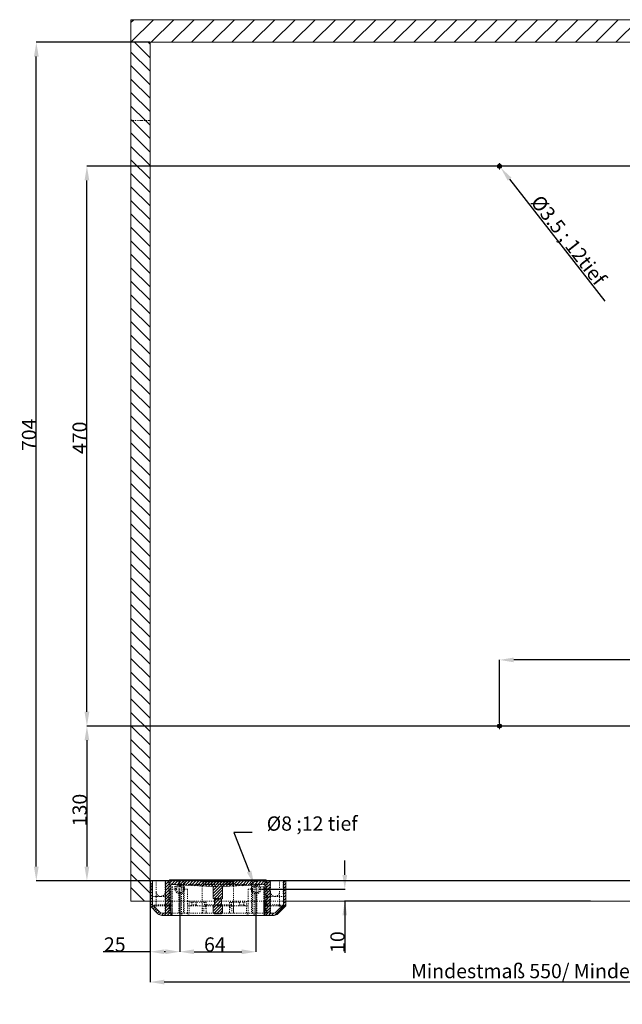
# Model space of a CAD drawing. Units: millimetres. Extents: x 53 to 1036, y -13 to 897.
# Drawn here: x 53 to 559, y -13 to 814 of the extents above; entities that cross this region are included whole.
import ezdxf

# ---------------------------------------------------------------- set-up
doc = ezdxf.new("R2010")
doc.units = ezdxf.units.MM
for name, pattern in [('_..__..__..__.._', [1.8, 0.9, -0.9]), ('______....__....', [7.2, 2.7, -1.8, 0.9, -1.8]), ('______..__..__..', [7.2, 2.7, -0.9, 0.9, -0.9, 0.9, -0.9]), ('________________', [0])]:
    doc.linetypes.add(name, pattern=pattern)
for name, color, linetype in [('Ansichten', 7, 'Continuous'), ('Maße', 7, 'Continuous'), ('Mittellinien', 7, 'Continuous')]:
    doc.layers.add(name, color=color, linetype=linetype)
doc.dimstyles.get("Standard").update_dxf_attribs({"dimtxt": 0.18, "dimasz": 0.18, "dimexe": 0.18, "dimexo": 0.0625, "dimgap": 0.09, "dimtad": 0, "dimtih": 1, "dimtoh": 1, "dimdec": 4, "dimzin": 0, "dimdsep": 46, "dimtxsty": 'Standard', "dimcen": 0.09, "dimadec": 0, "dimazin": 0, "dimtfac": 1, "dimtdec": 4, "dimtofl": 0, "dimtmove": 0, "dimatfit": 3, "dimfxl": 0, "dimtolj": 1, "dimtzin": 0, "dimarcsym": 0})
pattern_1 = [(45, (0, 0), (-1.25, 1.25), [])]

# ---------------------------------------------------------------- blocks, each defined once
blk = doc.blocks.new('*D3')
at = {"layer": 'Defpoints', "color": 0}
for p in [(162, 90.5), (187, 78.5), (162, 25)]:
    blk.add_point(p, dxfattribs=at)
at = {"layer": 'Maße', "color": 0, "lineweight": -2}
for p, q in [((162, 90.44), (162, 30.82)), ((187, 78.44), (187, 30.82)), ((162, 31), (122.61, 31)), ((175, 31), (174, 31))]:
    blk.add_line(p, q, dxfattribs=at)
at = {"layer": 'Maße', "color": 0}
for points in [[(174, 33), (174, 29), (162, 31)], [(175, 29), (175, 33), (187, 31)]]:
    blk.add_solid(points, dxfattribs=at)
at = {"layer": 'Maße', "color": 0, "insert": (132.41, 37.09), "char_height": 12, "attachment_point": 5}
blk.add_mtext('\\A1;25', dxfattribs=at)
blk = doc.blocks.new('*D5')
at = {"layer": 'Defpoints', "color": 0}
for p in [(187, 78.5), (251, 78.5), (251, 25)]:
    blk.add_point(p, dxfattribs=at)
at = {"layer": 'Maße', "color": 0, "lineweight": -2}
for p, q in [((187, 78.44), (187, 30.82)), ((251, 78.44), (251, 30.82)), ((199, 31), (239, 31))]:
    blk.add_line(p, q, dxfattribs=at)
at = {"layer": 'Maße', "color": 0}
for points in [[(199, 33), (199, 29), (187, 31)], [(239, 29), (239, 33), (251, 31)]]:
    blk.add_solid(points, dxfattribs=at)
at = {"layer": 'Maße', "color": 0, "insert": (216.46, 37.09), "char_height": 12, "attachment_point": 5}
blk.add_mtext('\\A1;64', dxfattribs=at)
blk = doc.blocks.new('*D6')
at = {"layer": 'Defpoints', "color": 0}
for p in [(256, 83.5), (331.58, 73.5), (532, 73.5)]:
    blk.add_point(p, dxfattribs=at)
at = {"layer": 'Maße', "color": 0, "lineweight": -2}
for p, q in [((325.58, 95.5), (325.58, 107.5)), ((256.06, 83.5), (325.76, 83.5)), ((531.94, 73.5), (325.4, 73.5)), ((325.58, 73.5), (325.58, 30.18)), ((325.58, 61.5), (325.58, 49.5))]:
    blk.add_line(p, q, dxfattribs=at)
at = {"layer": 'Maße', "color": 0}
for points in [[(323.58, 95.5), (327.58, 95.5), (325.58, 83.5)], [(327.58, 61.5), (323.58, 61.5), (325.58, 73.5)]]:
    blk.add_solid(points, dxfattribs=at)
at = {"layer": 'Maße', "color": 0, "insert": (319.49, 39.12), "char_height": 12, "attachment_point": 5, "rotation": 90}
blk.add_mtext('\\A1;10', dxfattribs=at)
blk = doc.blocks.new('*D7')
at = {"layer": 'Defpoints', "color": 0}
for p in [(115, 690.5), (886.75, 690.5), (452.75, 220.5)]:
    blk.add_point(p, dxfattribs=at)
at = {"layer": 'Maße', "color": 0, "lineweight": -2}
for p, q in [((886.69, 690.5), (108.82, 690.5)), ((109, 232.5), (109, 678.5)), ((452.69, 220.5), (108.82, 220.5))]:
    blk.add_line(p, q, dxfattribs=at)
at = {"layer": 'Maße', "color": 0}
for points in [[(111, 678.5), (107, 678.5), (109, 690.5)], [(107, 232.5), (111, 232.5), (109, 220.5)]]:
    blk.add_solid(points, dxfattribs=at)
at = {"layer": 'Maße', "color": 0, "insert": (102.91, 462.5), "char_height": 12, "attachment_point": 5, "rotation": 90}
blk.add_mtext('\\A1;470', dxfattribs=at)
blk = doc.blocks.new('*D13')
at = {"layer": 'Defpoints', "color": 0}
for p in [(454.42, 691.88), (456.58, 689.12)]:
    blk.add_point(p, dxfattribs=at)
at = {"layer": 'Maße', "color": 0, "lineweight": -2}
for p, q in [((455.41, 690.5), (455.59, 690.5)), ((455.5, 690.41), (455.5, 690.59)), ((463.96, 679.66), (543.85, 577.24))]:
    blk.add_line(p, q, dxfattribs=at)
at = {"layer": 'Maße', "color": 0}
blk.add_solid([(465.53, 680.89), (462.38, 678.43), (456.58, 689.12)], dxfattribs=at)
at = {"layer": 'Maße', "color": 0, "insert": (513.52, 628.35), "char_height": 12, "attachment_point": 5, "rotation": 307.95642}
blk.add_mtext('\\A1;%%c3.5 ; 12tief', dxfattribs=at)
blk = doc.blocks.new('*D15')
at = {"layer": 'Defpoints', "color": 0}
for p in [(249.55, 87.23), (252.45, 79.78)]:
    blk.add_point(p, dxfattribs=at)
at = {"layer": 'Maße', "color": 0, "lineweight": -2}
for p, q in [((247.91, 131.11), (232.49, 131.11)), ((232.49, 131.11), (245.2, 98.42)), ((250.91, 83.5), (251.09, 83.5)), ((251, 83.41), (251, 83.59))]:
    blk.add_line(p, q, dxfattribs=at)
at = {"layer": 'Maße', "color": 0}
blk.add_solid([(243.34, 97.69), (247.06, 99.14), (249.55, 87.23)], dxfattribs=at)
at = {"layer": 'Maße', "color": 0, "insert": (298.19, 138.63), "char_height": 12, "attachment_point": 5}
blk.add_mtext('\\A1;%%c8 ;12 tief', dxfattribs=at)
blk = doc.blocks.new('*D19')
at = {"layer": 'Defpoints', "color": 0}
for p in [(902, 442.5), (162, 90.5), (162, -0.44)]:
    blk.add_point(p, dxfattribs=at)
at = {"layer": 'Maße', "color": 0, "lineweight": -2}
for p, q in [((902, 442.44), (902, 5.38)), ((162, 90.44), (162, 5.38)), ((890, 5.56), (174, 5.56))]:
    blk.add_line(p, q, dxfattribs=at)
at = {"layer": 'Maße', "color": 0}
for points in [[(174, 7.56), (174, 3.56), (162, 5.56)], [(890, 3.56), (890, 7.56), (902, 5.56)]]:
    blk.add_solid(points, dxfattribs=at)
at = {"layer": 'Maße', "color": 0, "insert": (511.08, 14.79), "char_height": 12, "attachment_point": 5}
blk.add_mtext('Mindestmaß 550/ Mindestmaß\\A1;740', dxfattribs=at)
blk = doc.blocks.new('*D21')
at = {"layer": 'Defpoints', "color": 0}
for p in [(72.5, 794.5), (162, 794.5), (790, 90.5)]:
    blk.add_point(p, dxfattribs=at)
at = {"layer": 'Maße', "color": 0, "lineweight": -2}
for p, q in [((161.94, 794.5), (66.32, 794.5)), ((66.5, 102.5), (66.5, 782.5)), ((789.94, 90.5), (66.32, 90.5))]:
    blk.add_line(p, q, dxfattribs=at)
at = {"layer": 'Maße', "color": 0}
for points in [[(68.5, 782.5), (64.5, 782.5), (66.5, 794.5)], [(64.5, 102.5), (68.5, 102.5), (66.5, 90.5)]]:
    blk.add_solid(points, dxfattribs=at)
at = {"layer": 'Maße', "color": 0, "insert": (60.41, 465), "char_height": 12, "attachment_point": 5, "rotation": 90}
blk.add_mtext('\\A1;704', dxfattribs=at)
blk = doc.blocks.new('@2779')
at = {"layer": 'Maße'}
h = blk.add_hatch(dxfattribs=at)
h.set_pattern_fill('', color=1, style=0, pattern_type=0)
h.set_pattern_definition(pattern_1)
h.paths.add_polyline_path([(178.5, 91.25), (178.5, 90.5), (175, 90.5), (175, 63.5), (172.07, 63.5), (171.87, 63.51), (171.68, 63.53), (171.49, 63.56), (171.29, 63.61), (171.11, 63.66), (170.92, 63.73), (170.74, 63.81), (170.57, 63.91), (170.4, 64.01), (170.24, 64.12), (170.09, 64.25), (169.95, 64.38), (164, 70.33), (164, 90.5), (162, 90.5), (162, 69.5), (168.54, 62.97), (168.77, 62.75), (169.03, 62.54), (169.29, 62.35), (169.57, 62.17), (169.86, 62.02), (170.16, 61.89), (170.46, 61.77), (170.78, 61.67), (171.1, 61.6), (171.42, 61.55), (171.74, 61.52), (172.07, 61.5), (179.5, 61.5), (179.5, 87.5), (214.86, 85.65), (214.78, 85.87), (214.69, 86.09), (214.57, 86.3), (214.44, 86.5), (214.3, 86.69), (214.14, 86.86), (213.96, 87.02), (213.78, 87.17), (213.58, 87.31), (213.37, 87.42), (213.16, 87.52), (212.93, 87.61), (212.71, 87.67), (212.47, 87.72), (212.24, 87.75), (212, 87.75), (206.5, 87.75), (206.5, 89.75), (231.5, 89.75), (231.5, 87.75), (226, 87.75), (225.76, 87.75), (225.53, 87.72), (225.29, 87.67), (225.07, 87.61), (224.84, 87.52), (224.63, 87.42), (224.42, 87.31), (224.22, 87.17), (224.04, 87.02), (223.86, 86.86), (223.7, 86.69), (223.56, 86.5), (223.43, 86.3), (223.31, 86.09), (223.22, 85.87), (223.14, 85.65), (258.5, 87.5), (258.5, 61.5), (265.93, 61.5), (266.26, 61.52), (266.58, 61.55), (266.9, 61.6), (267.22, 61.67), (267.54, 61.77), (267.84, 61.89), (268.14, 62.02), (268.43, 62.17), (268.71, 62.35), (268.97, 62.54), (269.23, 62.75), (269.46, 62.97), (276, 69.5), (276, 90.5), (274, 90.5), (274, 70.33), (268.05, 64.38), (267.91, 64.25), (267.76, 64.12), (267.6, 64.01), (267.43, 63.91), (267.26, 63.81), (267.08, 63.73), (266.89, 63.66), (266.71, 63.61), (266.51, 63.56), (266.32, 63.53), (266.13, 63.51), (265.93, 63.5), (263, 63.5), (263, 90.5), (259.5, 90.5), (259.5, 91.25)])
h = blk.add_hatch(dxfattribs=at)
h.set_pattern_fill('', color=1, style=0, pattern_type=0)
h.set_pattern_definition(pattern_1)
h.paths.add_polyline_path([(223, 75.75), (223, 84.75), (223.01, 84.99), (223.04, 85.22), (223.08, 85.45), (223.15, 85.68), (223.23, 85.9), (223.33, 86.12), (223.44, 86.32), (223.57, 86.52), (223.72, 86.7), (223.88, 86.88), (224.05, 87.04), (224.24, 87.18), (224.43, 87.31), (224.64, 87.43), (224.85, 87.53), (225.07, 87.61), (225.3, 87.67), (225.53, 87.72), (225.76, 87.75), (226, 87.75), (231.5, 87.75), (231.5, 89.75), (206.5, 89.75), (206.5, 87.75), (212, 87.75), (212.24, 87.75), (212.47, 87.72), (212.7, 87.67), (212.93, 87.61), (213.15, 87.53), (213.36, 87.43), (213.57, 87.31), (213.76, 87.18), (213.95, 87.04), (214.12, 86.88), (214.28, 86.7), (214.43, 86.52), (214.56, 86.32), (214.67, 86.12), (214.77, 85.9), (214.85, 85.68), (214.92, 85.45), (214.96, 85.22), (214.99, 84.99), (215, 84.75), (215, 75.75), (216.1, 75.12), (216.1, 70.39), (215, 69.75), (215, 64.75), (215.01, 64.6), (215.02, 64.44), (215.06, 64.29), (215.1, 64.14), (215.15, 63.99), (215.22, 63.85), (215.29, 63.71), (215.38, 63.58), (215.48, 63.46), (215.59, 63.34), (215.7, 63.23), (215.82, 63.14), (215.96, 63.05), (216.09, 62.97), (216.23, 62.91), (216.38, 62.85), (216.53, 62.81), (216.69, 62.78), (216.84, 62.76), (217, 62.75), (217.68, 62.75), (217.77, 62.83), (217.87, 62.9), (217.97, 62.97), (218.07, 63.03), (218.18, 63.08), (218.29, 63.13), (218.41, 63.16), (218.52, 63.2), (218.64, 63.22), (218.76, 63.24), (218.88, 63.25), (219, 63.25), (219.12, 63.25), (219.24, 63.24), (219.36, 63.22), (219.48, 63.2), (219.59, 63.16), (219.71, 63.13), (219.82, 63.08), (219.93, 63.03), (220.03, 62.97), (220.13, 62.9), (220.23, 62.83), (220.32, 62.75), (221, 62.75), (221.16, 62.76), (221.31, 62.78), (221.47, 62.81), (221.62, 62.85), (221.77, 62.91), (221.91, 62.97), (222.04, 63.05), (222.18, 63.14), (222.3, 63.23), (222.41, 63.34), (222.52, 63.46), (222.62, 63.58), (222.71, 63.71), (222.78, 63.85), (222.85, 63.99), (222.9, 64.14), (222.94, 64.29), (222.98, 64.44), (222.99, 64.6), (223, 64.75), (223, 69.75), (221.9, 70.39), (221.9, 75.12)])
at = {"layer": 'Maße', "color": 1}
for p, q in [((146, 811.48), (148.03, 813.5)), ((146, 794.5), (165, 813.5)), ((162.97, 794.5), (181.97, 813.5)), ((179.94, 794.5), (198.94, 813.5)), ((196.91, 794.5), (215.91, 813.5)), ((213.88, 794.5), (232.88, 813.5)), ((230.85, 794.5), (249.85, 813.5)), ((247.82, 794.5), (266.82, 813.5)), ((264.79, 794.5), (283.79, 813.5)), ((281.76, 794.5), (300.76, 813.5)), ((298.74, 794.5), (317.74, 813.5)), ((315.71, 794.5), (334.71, 813.5)), ((332.68, 794.5), (351.68, 813.5)), ((349.65, 794.5), (368.65, 813.5)), ((366.62, 794.5), (385.62, 813.5)), ((383.59, 794.5), (402.59, 813.5)), ((400.56, 794.5), (419.56, 813.5)), ((417.53, 794.5), (436.53, 813.5)), ((434.5, 794.5), (453.5, 813.5)), ((451.47, 794.5), (470.47, 813.5)), ((468.44, 794.5), (487.44, 813.5)), ((485.41, 794.5), (504.41, 813.5)), ((502.38, 794.5), (521.38, 813.5)), ((519.35, 794.5), (538.35, 813.5)), ((536.32, 794.5), (555.32, 813.5)), ((553.29, 794.5), (572.29, 813.5)), ((149.08, 794.5), (162, 781.58)), ((160.39, 794.5), (162, 792.9)), ((146, 786.27), (162, 770.27)), ((146, 774.95), (162, 758.95)), ((146, 763.64), (162, 747.64)), ((146, 752.33), (162, 736.33)), ((146, 741.01), (158.25, 728.77)), ((146, 729.7), (146.93, 728.77)), ((146.93, 728.77), (162, 713.7)), ((158.25, 728.77), (162, 725.01)), ((146, 718.39), (162, 702.39)), ((146, 707.07), (162, 691.07)), ((146, 695.76), (162, 679.76)), ((146, 684.44), (162, 668.44)), ((146, 673.13), (162, 657.13)), ((146, 661.82), (162, 645.82)), ((146, 650.5), (162, 634.5)), ((146, 639.19), (162, 623.19)), ((146, 627.88), (162, 611.88)), ((146, 616.56), (162, 600.56)), ((146, 605.25), (162, 589.25)), ((146, 593.94), (162, 577.94)), ((146, 582.62), (162, 566.62)), ((146, 571.31), (162, 555.31)), ((146, 559.99), (162, 543.99)), ((146, 548.68), (162, 532.68)), ((146, 537.37), (162, 521.37)), ((146, 526.05), (162, 510.05)), ((146, 514.74), (162, 498.74)), ((146, 503.43), (162, 487.43)), ((146, 492.11), (162, 476.11)), ((146, 480.8), (162, 464.8)), ((146, 469.48), (162, 453.48)), ((146, 458.17), (162, 442.17)), ((146, 446.86), (162, 430.86)), ((146, 435.54), (162, 419.54)), ((146, 424.23), (162, 408.23)), ((146, 412.92), (162, 396.92)), ((146, 401.6), (162, 385.6)), ((146, 390.29), (162, 374.29)), ((146, 378.97), (162, 362.97)), ((146, 367.66), (162, 351.66)), ((146, 356.35), (162, 340.35)), ((146, 345.03), (162, 329.03)), ((146, 333.72), (162, 317.72)), ((146, 322.41), (162, 306.41)), ((146, 311.09), (162, 295.09)), ((146, 299.78), (162, 283.78)), ((146, 288.46), (162, 272.46)), ((146, 277.15), (162, 261.15)), ((146, 265.84), (162, 249.84)), ((146, 254.52), (162, 238.52)), ((146, 243.21), (162, 227.21)), ((146, 231.9), (162, 215.9)), ((146, 220.58), (162, 204.58)), ((146, 209.27), (162, 193.27)), ((146, 197.96), (162, 181.96)), ((146, 186.64), (162, 170.64)), ((146, 175.33), (162, 159.33)), ((146, 164.01), (162, 148.01)), ((146, 152.7), (162, 136.7)), ((146, 141.39), (162, 125.39)), ((146, 130.07), (162, 114.07)), ((146, 118.76), (162, 102.76)), ((146, 107.45), (162, 91.45)), ((146, 96.13), (157.31, 84.82)), ((146, 84.82), (151.66, 79.16)), ((157.31, 84.82), (162, 80.13)), ((151.66, 79.16), (157.31, 73.5))]:
    blk.add_line(p, q, dxfattribs=at)
at = {"layer": 'Maße', "color": 7, "linetype": '________________', "lineweight": 9}
for p, q in [((146, 794.5), (146, 813.5)), ((924, 813.5), (146, 813.5)), ((162, 794.5), (146, 794.5)), ((146, 728.77), (146, 794.5)), ((146, 794.5), (162, 794.5)), ((162, 728.77), (162, 794.5)), ((162, 794.5), (924, 794.5)), ((146, 73.5), (146, 728.77)), ((162, 90.5), (162, 728.77)), ((178.5, 90.5), (178.5, 91.25)), ((178.5, 91.25), (259.5, 91.25)), ((259.5, 91.25), (259.5, 90.5)), ((162, 90.5), (162, 73.5)), ((162, 90.5), (164, 90.5)), ((162, 73.5), (162, 90.5)), ((164, 90.5), (164, 70.33)), ((164, 90.5), (175, 90.5)), ((175, 63.5), (175, 90.5)), ((175, 90.5), (178.5, 90.5)), ((179.5, 61.5), (179.5, 87.5)), ((214.86, 85.65), (179.5, 87.5)), ((206.5, 87.75), (206.5, 89.75)), ((231.5, 89.75), (206.5, 89.75)), ((206.5, 87.75), (206.5, 89.75)), ((231.5, 89.75), (206.5, 89.75)), ((206.5, 87.75), (212, 87.75)), ((206.5, 87.75), (212, 87.75)), ((215, 75.75), (215, 84.75)), ((223, 84.75), (223, 75.75)), ((258.5, 87.5), (223.14, 85.65)), ((226, 87.75), (231.5, 87.75)), ((226, 87.75), (231.5, 87.75)), ((231.5, 89.75), (231.5, 87.75)), ((231.5, 89.75), (231.5, 87.75)), ((258.5, 87.5), (258.5, 61.5)), ((259.5, 90.5), (263, 90.5)), ((263, 90.5), (263, 63.5)), ((263, 90.5), (274, 90.5)), ((274, 90.5), (276, 90.5)), ((274, 70.33), (274, 90.5)), ((276, 69.5), (276, 90.5)), ((216.1, 75.12), (215, 75.75)), ((216.1, 70.39), (216.1, 75.12)), ((223, 75.75), (221.9, 75.12)), ((221.9, 75.12), (221.9, 70.39)), ((146, 73.5), (162, 73.5)), ((162, 73.5), (162, 69.5)), ((162, 69.5), (168.54, 62.97)), ((164, 70.33), (169.95, 64.38)), ((215, 69.75), (216.1, 70.39)), ((215, 64.75), (215, 69.75)), ((221.9, 70.39), (223, 69.75)), ((223, 69.75), (223, 64.75)), ((268.05, 64.38), (274, 70.33)), ((269.46, 62.97), (276, 69.5)), ((276, 73.5), (788, 73.5)), ((172.07, 63.5), (175, 63.5)), ((172.07, 61.5), (179.5, 61.5)), ((179.5, 61.5), (258.5, 61.5)), ((217, 62.75), (217.68, 62.75)), ((217.68, 62.75), (219, 62.75)), ((219, 62.75), (220.32, 62.75)), ((220.32, 62.75), (221, 62.75)), ((258.5, 61.5), (265.93, 61.5)), ((263, 63.5), (265.93, 63.5))]:
    blk.add_line(p, q, dxfattribs=at)
at = {"layer": 'Maße', "color": 1, "linetype": '______..__..__..', "lineweight": 9}
blk.add_line((146, 728.77), (162, 728.77), dxfattribs=at)
at = {"layer": 'Maße', "color": 212, "linetype": '_..__..__..__.._', "lineweight": 9}
for p, q in [((164.22, 81.25), (164.22, 90.5)), ((167.25, 77.5), (167.25, 90.5)), ((174.75, 77.5), (174.75, 90.5)), ((177.7, 63.5), (177.7, 90.5)), ((178.42, 63.5), (178.42, 90.5)), ((178.5, 90.5), (259.5, 90.5)), ((179.5, 87.5), (179.5, 90.5)), ((179.5, 87.5), (258.5, 87.5)), ((188.5, 85.5), (180.5, 85.5)), ((180.5, 85.5), (180.5, 62.5)), ((183, 83.5), (180.5, 83.5)), ((180.5, 83.5), (180.5, 73.5)), ((186.25, 87.15), (186.25, 90.5)), ((186.25, 63.5), (186.25, 87.15)), ((187.12, 87.11), (187.12, 90.5)), ((187.12, 63.5), (187.12, 87.11)), ((188.5, 62.5), (188.5, 85.5)), ((190.06, 90.5), (190.06, 86.95)), ((190.06, 86.95), (190.06, 63.5)), ((190.75, 86.91), (190.75, 90.5)), ((190.75, 63.5), (190.75, 86.91)), ((193.5, 83.5), (191, 83.5)), ((193.5, 73.5), (193.5, 83.5)), ((205.89, 86.12), (205.89, 90.5)), ((205.89, 63.5), (205.89, 86.12)), ((212, 87.75), (219, 87.75)), ((214.86, 85.65), (223.14, 85.65)), ((219, 87.75), (226, 87.75)), ((232.11, 86.12), (232.11, 90.5)), ((232.11, 63.5), (232.11, 86.12)), ((247, 83.5), (244.5, 83.5)), ((244.5, 83.5), (244.5, 73.5)), ((247.25, 90.5), (247.25, 86.91)), ((247.25, 86.91), (247.25, 63.5)), ((247.94, 86.95), (247.94, 90.5)), ((247.94, 63.5), (247.94, 86.95)), ((257.5, 85.5), (249.5, 85.5)), ((249.5, 85.5), (249.5, 62.5)), ((250.88, 90.5), (250.88, 87.11)), ((250.88, 87.11), (250.88, 63.5)), ((251.75, 87.15), (251.75, 90.5)), ((251.75, 63.5), (251.75, 87.15)), ((257.5, 83.5), (255, 83.5)), ((257.5, 62.5), (257.5, 85.5)), ((257.5, 73.5), (257.5, 83.5)), ((258.5, 87.5), (258.5, 90.5)), ((259.58, 63.5), (259.58, 90.5)), ((260.3, 63.5), (260.3, 90.5)), ((263.25, 77.5), (263.25, 90.5)), ((270.75, 77.5), (270.75, 90.5)), ((273.78, 81.25), (273.78, 90.5)), ((162, 77.5), (164, 77.5)), ((164, 77.5), (175, 77.5)), ((167.25, 67.08), (167.25, 77.5)), ((174.75, 63.5), (174.75, 77.5)), ((175, 77.5), (177.7, 77.5)), ((215, 75.75), (219, 75.75)), ((216.1, 75.12), (219, 75.12)), ((219, 75.75), (223, 75.75)), ((219, 75.12), (221.9, 75.12)), ((260.3, 77.5), (263, 77.5)), ((263, 77.5), (274, 77.5)), ((263.25, 63.5), (263.25, 77.5)), ((270.75, 67.08), (270.75, 77.5)), ((274, 77.5), (276, 77.5)), ((162, 73.5), (164, 73.5)), ((164, 73.5), (167.25, 73.5)), ((167, 70.33), (166.22, 70.23)), ((167.25, 70.33), (167, 70.33)), ((167.25, 73.5), (174.75, 73.5)), ((174.75, 70.33), (167.25, 70.33)), ((174.75, 69.5), (168, 69.5)), ((174.75, 73.5), (175, 73.5)), ((175, 70.33), (174.75, 70.33)), ((175, 69.5), (174.75, 69.5)), ((175, 73.5), (178.42, 73.5)), ((178.42, 70.33), (175, 70.33)), ((178.42, 69.5), (175, 69.5)), ((178.42, 73.5), (179, 73.5)), ((179, 70.33), (178.42, 70.33)), ((178.5, 69.5), (178.42, 69.5)), ((180.5, 73.5), (179, 73.5)), ((179, 63.5), (179, 73.5)), ((180.5, 63.5), (180.5, 73.5)), ((180.5, 73.5), (186.25, 73.5)), ((186.25, 73.5), (187.12, 73.5)), ((187.12, 73.5), (188.5, 73.5)), ((188.5, 73.5), (190.06, 73.5)), ((190.06, 73.5), (190.75, 73.5)), ((190.75, 73.5), (193.5, 73.5)), ((193.5, 73.5), (193.5, 63.5)), ((195, 73.5), (193.5, 73.5)), ((193.5, 69.5), (196.18, 69.5)), ((195, 63.5), (195, 73.5)), ((195, 73.5), (205.89, 73.5)), ((205.89, 72.5), (195, 72.5)), ((196.18, 69.5), (207.25, 69.5)), ((197.25, 70.5), (196.25, 69.5)), ((197.25, 72.5), (197.25, 70.5)), ((200.75, 70.5), (197.25, 70.5)), ((200.75, 70.5), (200.75, 72.5)), ((201.75, 69.5), (200.75, 70.5)), ((205.89, 73.5), (216.1, 73.5)), ((205.99, 72.5), (205.89, 72.5)), ((209.25, 72.5), (205.99, 72.5)), ((205.99, 63.5), (205.99, 72.5)), ((207.25, 69.5), (207.25, 64.83)), ((209.25, 69.5), (207.25, 69.5)), ((207.65, 70.33), (207.65, 72.5)), ((209.25, 70.33), (207.65, 70.33)), ((209.25, 64.83), (209.25, 72.5)), ((216, 70.33), (209.25, 70.33)), ((215, 69.5), (209.25, 69.5)), ((215, 69.75), (219, 69.75)), ((223, 69.5), (215, 69.5)), ((222, 70.33), (216, 70.33)), ((216.1, 73.5), (221.9, 73.5)), ((216.1, 70.39), (219, 70.39)), ((219, 70.39), (221.9, 70.39)), ((219, 69.75), (223, 69.75)), ((221.9, 73.5), (232.11, 73.5)), ((228.75, 70.33), (222, 70.33)), ((228.75, 69.5), (223, 69.5)), ((232.01, 72.5), (228.75, 72.5)), ((228.75, 72.5), (228.75, 64.83)), ((230.35, 70.33), (228.75, 70.33)), ((230.75, 69.5), (228.75, 69.5)), ((230.35, 70.33), (230.35, 72.5)), ((230.75, 69.5), (230.75, 64.83)), ((230.75, 69.5), (241.82, 69.5)), ((232.01, 72.5), (232.01, 63.5)), ((232.01, 72.5), (232.11, 72.5)), ((232.11, 73.5), (243, 73.5)), ((232.11, 72.5), (243, 72.5)), ((237.25, 70.5), (236.25, 69.5)), ((237.25, 72.5), (237.25, 70.5)), ((240.75, 70.5), (237.25, 70.5)), ((240.75, 70.5), (240.75, 72.5)), ((241.75, 69.5), (240.75, 70.5)), ((241.82, 69.5), (244.5, 69.5)), ((244.5, 73.5), (243, 73.5)), ((243, 63.5), (243, 73.5)), ((244.5, 73.5), (244.5, 63.5)), ((244.5, 73.5), (247.25, 73.5)), ((247.25, 73.5), (247.94, 73.5)), ((247.94, 73.5), (249.5, 73.5)), ((249.5, 73.5), (250.88, 73.5)), ((250.88, 73.5), (251.75, 73.5)), ((251.75, 73.5), (257.5, 73.5)), ((259, 73.5), (257.5, 73.5)), ((257.5, 63.5), (257.5, 73.5)), ((259, 63.5), (259, 73.5)), ((259, 73.5), (259.58, 73.5)), ((259.58, 70.33), (259, 70.33)), ((259.58, 69.5), (259.5, 69.5)), ((259.58, 73.5), (263, 73.5)), ((263, 70.33), (259.58, 70.33)), ((263, 69.5), (259.58, 69.5)), ((263, 73.5), (263.25, 73.5)), ((263.25, 70.33), (263, 70.33)), ((263.25, 69.5), (263, 69.5)), ((263.25, 73.5), (270.75, 73.5)), ((270.75, 70.33), (263.25, 70.33)), ((270, 69.5), (263.25, 69.5)), ((270.75, 73.5), (274, 73.5)), ((271, 70.33), (270.75, 70.33)), ((271.78, 70.23), (271, 70.33)), ((274, 73.5), (276, 73.5)), ((178.42, 63.5), (175, 63.5)), ((179, 63.5), (178.42, 63.5)), ((187.12, 63.5), (179.5, 63.5)), ((187.12, 63.5), (190.06, 63.5)), ((205.89, 63.5), (190.06, 63.5)), ((232.11, 63.5), (205.89, 63.5)), ((209.24, 64.38), (209.25, 64.83)), ((228.75, 64.83), (228.76, 64.38)), ((247.94, 63.5), (232.11, 63.5)), ((247.94, 63.5), (250.88, 63.5)), ((258.5, 63.5), (250.88, 63.5)), ((259.58, 63.5), (259, 63.5)), ((263, 63.5), (259.58, 63.5))]:
    blk.add_line(p, q, dxfattribs=at)
at = {"layer": 'Maße', "color": 253, "linetype": '________________', "lineweight": 9}
blk.add_line((219, 63.25), (219, 62.75), dxfattribs=at)
at = {"layer": 'Maße', "color": 212, "linetype": '_..__..__..__.._', "lineweight": 9, "extrusion": (0, 0, -1)}
for points in [[(-168, 69.5, 0.038533), (-162.09, 69.48), (-162, 69.5)], [(-276, 69.5), (-275.89, 69.48, 0.039778), (-270, 69.5)]]:
    blk.add_lwpolyline(points, format="xyb", dxfattribs=at)
for points in [[(-209.24, 64.38), (-209.24, 64.35), (-209.24, 64.32), (-209.24, 64.29), (-209.23, 64.26), (-209.23, 64.23), (-209.23, 64.2), (-209.23, 64.18), (-209.22, 64.15), (-209.22, 64.12), (-209.22, 64.09), (-209.22, 64.07), (-209.21, 64.04), (-209.21, 64.02), (-209.21, 63.99), (-209.2, 63.97), (-209.2, 63.94), (-209.2, 63.92), (-209.19, 63.9), (-209.19, 63.87), (-209.18, 63.85), (-209.18, 63.83), (-209.17, 63.81), (-209.17, 63.79), (-209.16, 63.78), (-209.16, 63.76), (-209.15, 63.74), (-209.15, 63.73), (-209.14, 63.71), (-209.14, 63.7), (-209.13, 63.68), (-209.12, 63.66), (-209.12, 63.65), (-209.11, 63.63), (-209.1, 63.62), (-209.09, 63.61), (-209.09, 63.6), (-209.08, 63.59), (-209.07, 63.58), (-209.06, 63.57), (-209.05, 63.56), (-209.05, 63.55), (-209.04, 63.54), (-209.03, 63.54), (-209.02, 63.53), (-209.01, 63.52), (-209, 63.52), (-208.98, 63.52), (-208.98, 63.51), (-208.96, 63.51), (-208.95, 63.51), (-208.94, 63.51), (-208.93, 63.5), (-208.92, 63.5)], [(-229.08, 63.5), (-229.07, 63.5), (-229.05, 63.51), (-229.04, 63.51), (-229.03, 63.51), (-229.02, 63.51), (-229.01, 63.52), (-229, 63.52), (-228.99, 63.53), (-228.98, 63.53), (-228.97, 63.54), (-228.96, 63.55), (-228.95, 63.55), (-228.95, 63.56), (-228.94, 63.57), (-228.93, 63.58), (-228.92, 63.59), (-228.91, 63.6), (-228.9, 63.61), (-228.9, 63.63), (-228.89, 63.64), (-228.88, 63.65), (-228.87, 63.67), (-228.87, 63.68), (-228.86, 63.7), (-228.86, 63.71), (-228.85, 63.73), (-228.84, 63.75), (-228.84, 63.76), (-228.83, 63.78), (-228.83, 63.8), (-228.82, 63.82), (-228.82, 63.84), (-228.81, 63.86), (-228.81, 63.88), (-228.81, 63.9), (-228.8, 63.92), (-228.8, 63.95), (-228.8, 63.97), (-228.79, 63.99), (-228.79, 64.02), (-228.79, 64.05), (-228.78, 64.07), (-228.78, 64.1), (-228.78, 64.13), (-228.77, 64.16), (-228.77, 64.19), (-228.77, 64.22), (-228.77, 64.25), (-228.76, 64.29), (-228.76, 64.32), (-228.76, 64.35), (-228.76, 64.38)]]:
    blk.add_lwpolyline(points, dxfattribs=at)
at = {"layer": 'Maße', "color": 7, "linetype": '________________', "lineweight": 9, "extrusion": (0, 0, -1)}
for centre in [(-455.5, 690.5), (-455.5, 220.5)]:
    blk.add_circle(centre, 1.75, dxfattribs=at)
at = {"layer": 'Maße', "color": 212, "linetype": '_..__..__..__.._', "lineweight": 9}
for centre in [(187, 83.5), (251, 83.5)]:
    blk.add_circle(centre, 4, dxfattribs=at)
at = {"layer": 'Maße', "color": 212, "linetype": '_..__..__..__.._', "lineweight": 9, "extrusion": (0, 0, -1)}
for centre in [(-187, 83.5), (-251, 83.5)]:
    blk.add_circle(centre, 3, dxfattribs=at)
at = {"layer": 'Maße', "color": 7, "linetype": '________________', "lineweight": 9, "extrusion": (0, 0, -1)}
for centre, radius, start, end in [((-212, 84.75), 3, 90, 162.60822), ((-212, 84.75), 3, 90, 162.60822), ((-212, 84.75), 3, 162.60822, 180), ((-226, 84.75), 3, 0, 17.39178), ((-226, 84.75), 3, 17.39178, 90), ((-226, 84.75), 3, 17.39178, 90), ((-172.07, 66.5), 5, 270, 315), ((-172.07, 66.5), 3, 270, 315), ((-217, 64.75), 2, 270, 0), ((-219, 61.25), 2, 48.59038, 90), ((-219, 61.25), 2, 90, 131.40962), ((-221, 64.75), 2, 180, 270), ((-265.93, 66.5), 3, 225, 270), ((-265.93, 66.5), 5, 225, 270)]:
    blk.add_arc(centre, radius, start, end, dxfattribs=at)
at = {"layer": 'Maße', "color": 212, "linetype": '_..__..__..__.._', "lineweight": 9}
for centre, radius, start, end in [((157.04, 81.28), 7.18, 345.85019, 359.82398), ((171, 81.25), 3.75, 180, 270), ((171, 81.25), 3.75, 270, 0), ((267, 81.25), 3.75, 180, 270), ((267, 81.25), 3.75, 270, 0), ((199, 64.83), 10.25, 360, 32.45149), ((239, 64.83), 10.25, 147.54851, 180.00022), ((178.5, 63.5), 2, 270, 0), ((195.5, 63.5), 2, 180, 270), ((242.5, 63.5), 2, 270, 0), ((259.5, 63.5), 2, 180, 270)]:
    blk.add_arc(centre, radius, start, end, dxfattribs=at)
at = {"layer": 'Maße', "color": 212, "linetype": '_..__..__..__.._', "lineweight": 9, "extrusion": (0, 0, -1)}
for centre, radius, start, end in [((-280.99, 81.28), 7.21, 345.87996, 359.79421), ((-165.16, 72.64), 2.63, 246.20602, 293.79398), ((-168, 63.5), 6, 89.98541, 90), ((-270, 63.5), 6, 90, 90.01459), ((-272.84, 72.64), 2.63, 246.20602, 293.79398), ((-179.5, 62.5), 1, 180, 270), ((-189.5, 62.5), 1, 270, 0), ((-248.5, 62.5), 1, 180, 270), ((-258.5, 62.5), 1, 270, 0)]:
    blk.add_arc(centre, radius, start, end, dxfattribs=at)
at = {"layer": 'Maße', "color": 212, "linetype": '_..__..__..__.._', "lineweight": 9}
for points in [[(178.5, 69.5), (179.67, 69.5), (180.5, 69.85), (180.5, 70.33)], [(257.5, 70.33), (257.5, 69.85), (258.33, 69.5), (259.5, 69.5)]]:
    blk.add_rational_spline(points, [1, 0.804737854124, 0.804737854124, 1], degree=3, dxfattribs=at)
blk = doc.blocks.new('*D25')
at = {"layer": 'Defpoints', "color": 0}
for p in [(455.5, 270), (455.5, 223.25), (889.5, 223.25)]:
    blk.add_point(p, dxfattribs=at)
at = {"layer": 'Maße', "color": 0, "lineweight": -2}
for p, q in [((455.5, 223.32), (455.5, 276.18)), ((877.5, 276), (467.5, 276)), ((889.5, 223.32), (889.5, 276.18))]:
    blk.add_line(p, q, dxfattribs=at)
at = {"layer": 'Maße', "color": 0}
for points in [[(467.5, 278), (467.5, 274), (455.5, 276)], [(877.5, 274), (877.5, 278), (889.5, 276)]]:
    blk.add_solid(points, dxfattribs=at)
at = {"layer": 'Maße', "color": 0, "insert": (664.75, 282.09), "char_height": 12, "attachment_point": 5}
blk.add_mtext('\\A1;434', dxfattribs=at)
blk = doc.blocks.new('*D26')
at = {"layer": 'Defpoints', "color": 0}
for p in [(886.75, 220.5), (115, 90.5), (903.5, 90.5)]:
    blk.add_point(p, dxfattribs=at)
at = {"layer": 'Maße', "color": 0, "lineweight": -2}
for p, q in [((886.69, 220.5), (108.82, 220.5)), ((109, 208.5), (109, 102.5)), ((903.44, 90.5), (108.82, 90.5))]:
    blk.add_line(p, q, dxfattribs=at)
at = {"layer": 'Maße', "color": 0}
for points in [[(111, 208.5), (107, 208.5), (109, 220.5)], [(107, 102.5), (111, 102.5), (109, 90.5)]]:
    blk.add_solid(points, dxfattribs=at)
at = {"layer": 'Maße', "color": 0, "insert": (102.91, 150), "char_height": 12, "attachment_point": 5, "rotation": 90}
blk.add_mtext('\\A1;130', dxfattribs=at)

msp = doc.modelspace()

# ---------------------------------------------------------------- hatches: boundary and pattern name
at = {"layer": 'Ansichten'}
for points in [[(457.25, 690.504), (457.243, 690.657), (457.223, 690.808), (457.19, 690.957), (457.144, 691.103), (457.086, 691.244), (457.016, 691.379), (456.934, 691.508), (456.841, 691.629), (456.737, 691.742), (456.625, 691.845), (456.504, 691.938), (456.375, 692.02), (456.24, 692.091), (456.099, 692.149), (455.953, 692.195), (455.804, 692.228), (455.653, 692.248), (455.5, 692.254), (455.347, 692.248), (455.196, 692.228), (455.047, 692.195), (454.901, 692.149), (454.76, 692.091), (454.625, 692.02), (454.496, 691.938), (454.375, 691.845), (454.263, 691.742), (454.159, 691.629), (454.066, 691.508), (453.984, 691.379), (453.914, 691.244), (453.856, 691.103), (453.81, 690.957), (453.777, 690.808), (453.757, 690.657), (453.75, 690.504), (453.757, 690.352), (453.777, 690.201), (453.81, 690.052), (453.856, 689.906), (453.914, 689.765), (453.984, 689.629), (454.066, 689.501), (454.159, 689.38), (454.263, 689.267), (454.375, 689.164), (454.496, 689.071), (454.625, 688.989), (454.76, 688.918), (454.901, 688.86), (455.047, 688.814), (455.196, 688.781), (455.347, 688.761), (455.5, 688.754), (455.653, 688.761), (455.804, 688.781), (455.953, 688.814), (456.099, 688.86), (456.24, 688.918), (456.375, 688.989), (456.504, 689.071), (456.625, 689.164), (456.737, 689.267), (456.841, 689.38), (456.934, 689.501), (457.016, 689.629), (457.086, 689.765), (457.144, 689.906), (457.19, 690.052), (457.223, 690.201), (457.243, 690.352)], [(457.25, 220.504), (457.243, 220.657), (457.223, 220.808), (457.19, 220.957), (457.144, 221.103), (457.086, 221.244), (457.016, 221.379), (456.934, 221.508), (456.841, 221.629), (456.737, 221.742), (456.625, 221.845), (456.504, 221.938), (456.375, 222.02), (456.24, 222.091), (456.099, 222.149), (455.953, 222.195), (455.804, 222.228), (455.653, 222.248), (455.5, 222.254), (455.347, 222.248), (455.196, 222.228), (455.047, 222.195), (454.901, 222.149), (454.76, 222.091), (454.625, 222.02), (454.496, 221.938), (454.375, 221.845), (454.263, 221.742), (454.159, 221.629), (454.066, 221.508), (453.984, 221.379), (453.914, 221.244), (453.856, 221.103), (453.81, 220.957), (453.777, 220.808), (453.757, 220.657), (453.75, 220.504), (453.757, 220.352), (453.777, 220.201), (453.81, 220.052), (453.856, 219.906), (453.914, 219.765), (453.984, 219.629), (454.066, 219.501), (454.159, 219.38), (454.263, 219.267), (454.375, 219.164), (454.496, 219.071), (454.625, 218.989), (454.76, 218.918), (454.901, 218.86), (455.047, 218.814), (455.196, 218.781), (455.347, 218.761), (455.5, 218.754), (455.653, 218.761), (455.804, 218.781), (455.953, 218.814), (456.099, 218.86), (456.24, 218.918), (456.375, 218.989), (456.504, 219.071), (456.625, 219.164), (456.737, 219.267), (456.841, 219.38), (456.934, 219.501), (457.016, 219.629), (457.086, 219.765), (457.144, 219.906), (457.19, 220.052), (457.223, 220.201), (457.243, 220.352)]]:
    msp.add_hatch(color=253, dxfattribs=at).paths.add_polyline_path(points)

# ---------------------------------------------------------------- linework, layer by layer
at = {"layer": 'Ansichten', "color": 7, "linetype": '________________', "lineweight": 9}
for centre in [(455.5, 690.504), (455.5, 220.504)]:
    msp.add_circle(centre, 1.75, dxfattribs=at)
at = {"layer": 'Ansichten', "color": 7}
for p in [(455.5, 690.504), (455.5, 220.504)]:
    msp.add_point(p, dxfattribs=at)
at = {"layer": 'Mittellinien', "color": 132, "linetype": '______....__....', "lineweight": 9}
for p, q in [((452.75, 690.504), (458.25, 690.504)), ((455.5, 687.754), (455.5, 693.254)), ((455.5, 217.754), (455.5, 223.254)), ((452.75, 220.504), (458.25, 220.504)), ((182, 83.504), (192, 83.504)), ((187, 78.504), (187, 88.504)), ((246, 83.504), (256, 83.504)), ((251, 78.504), (251, 88.504))]:
    msp.add_line(p, q, dxfattribs=at)

# ---------------------------------------------------------------- block references
at = {"layer": 'Ansichten', "color": 7, "linetype": '______..__..__..', "lineweight": 9}
msp.add_blockref('@2779', (0, 0), dxfattribs=at)

# ---------------------------------------------------------------- dimensions: what is measured, and where the dimension line sits
at = {"layer": 'Maße', "color": 5}
for base, p1, p2, angle, picture, middle in [((66.5, 794.504), (790, 90.504), (162, 794.504), 90, '*D21', (66.5, 465)), ((109, 690.504), (452.75, 220.504), (886.75, 690.504), 90, '*D7', (109, 462.5)), ((109, 90.504), (886.75, 220.504), (903.5, 90.504), 270, '*D26', (109, 150)), ((325.579, 73.504), (256, 83.504), (532, 73.504), 270, '*D6', (325.579, 39.125))]:
    dim = msp.add_linear_dim(base=base, p1=p1, p2=p2, angle=angle, dimstyle='Standard', override={"dimtxt": 12, "dimasz": 12, "dimtad": 1, "dimjust": 0, "dimtih": 0, "dimtoh": 0, "dimdec": 2, "dimlfac": 1, "dimzin": 8, "dimsah": 1, "dimse1": 0, "dimse2": 0, "dimsd1": 0, "dimsd2": 0, "dimadec": 2, "dimazin": 2, "dimtol": 0, "dimtp": 0, "dimtm": 0, "dimtfac": 0.5, "dimtzin": 8}, dxfattribs=at)
    dim.commit()
    dim.dimension.update_dxf_attribs({"geometry": picture, "text_midpoint": middle, "dimtype": 160})
dim = msp.add_diameter_dim_2p(p1=(454.424, 691.884), p2=(456.576, 689.125), text='<> ; 12tief', dimstyle='Standard', override={"dimtxt": 12, "dimasz": 12, "dimtad": 1, "dimjust": 0, "dimtih": 0, "dimtoh": 0, "dimdec": 2, "dimlfac": 1, "dimzin": 8, "dimsah": 1, "dimse1": 0, "dimse2": 0, "dimsd1": 0, "dimsd2": 0, "dimadec": 2, "dimazin": 2, "dimtol": 0, "dimtp": 0, "dimtm": 0, "dimtfac": 0.5, "dimtzin": 8}, dxfattribs=at)
dim.commit()
dim.dimension.update_dxf_attribs({"geometry": '*D13', "text_midpoint": (507.594, 623.723), "dimtype": 163})
dim = msp.add_linear_dim(base=(162, 5.559), p1=(902, 442.504), p2=(162, 90.504), text='Mindestmaß 550/ Mindestmaß<>', dimstyle='Standard', override={"dimtxt": 12, "dimasz": 12, "dimtad": 1, "dimjust": 0, "dimtih": 0, "dimtoh": 0, "dimdec": 2, "dimlfac": 1, "dimzin": 8, "dimsah": 1, "dimse1": 0, "dimse2": 0, "dimsd1": 0, "dimsd2": 0, "dimadec": 2, "dimazin": 2, "dimtol": 0, "dimtp": 0, "dimtm": 0, "dimtfac": 0.5, "dimtzin": 8}, dxfattribs=at)
dim.commit()
dim.dimension.update_dxf_attribs({"geometry": '*D19', "text_midpoint": (511.081, 5.559), "dimtype": 160})
for base, p1, p2, picture, middle in [((455.5, 276), (889.5, 223.254), (455.5, 223.254), '*D25', (664.75, 276)), ((162, 31), (187, 78.504), (162, 90.504), '*D3', (132.412, 31)), ((251, 31), (187, 78.504), (251, 78.504), '*D5', (216.459, 31))]:
    dim = msp.add_linear_dim(base=base, p1=p1, p2=p2, dimstyle='Standard', override={"dimtxt": 12, "dimasz": 12, "dimtad": 1, "dimjust": 0, "dimtih": 0, "dimtoh": 0, "dimdec": 2, "dimlfac": 1, "dimzin": 8, "dimsah": 1, "dimse1": 0, "dimse2": 0, "dimsd1": 0, "dimsd2": 0, "dimadec": 2, "dimazin": 2, "dimtol": 0, "dimtp": 0, "dimtm": 0, "dimtfac": 0.5, "dimtzin": 8}, dxfattribs=at)
    dim.commit()
    dim.dimension.update_dxf_attribs({"geometry": picture, "text_midpoint": middle, "dimtype": 160})
dim = msp.add_diameter_dim_2p(p1=(252.45, 79.776), p2=(249.55, 87.232), text='<> ;12 tief', dimstyle='Standard', override={"dimtxt": 12, "dimasz": 12, "dimtad": 1, "dimjust": 2, "dimtih": 1, "dimtoh": 1, "dimdec": 2, "dimlfac": 1, "dimzin": 8, "dimsah": 1, "dimse1": 0, "dimse2": 0, "dimsd1": 0, "dimsd2": 0, "dimadec": 2, "dimazin": 2, "dimtol": 0, "dimtp": 0, "dimtm": 0, "dimtfac": 0.5, "dimtzin": 8}, dxfattribs=at)
dim.commit()
dim.dimension.update_dxf_attribs({"geometry": '*D15', "text_midpoint": (298.193, 131.107), "dimtype": 163, "text_rotation": 0.000057})

doc.saveas('drawing.dxf')
